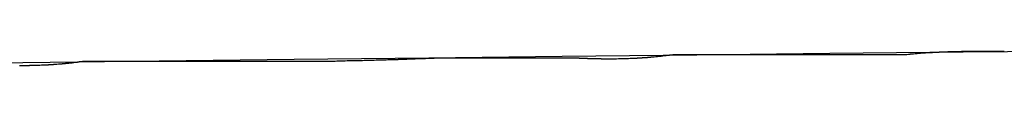
# Model space of a CAD drawing. Extents: x 96.8 to 125.1, y 48.2 to 76.7.
# Drawn here: x 123.7 to 123.9, y 64.8 to 64.8 of the extents above; entities that cross this region are included whole.
import ezdxf

# ---------------------------------------------------------------- set-up
doc = ezdxf.new("R2010")
doc.units = 0
doc.layers.get('0').update_dxf_attribs({"linetype": 'CONTINUOUS'})
doc.layers.add('LAYER_1', color=7, linetype='CONTINUOUS')

# ---------------------------------------------------------------- blocks, each defined once
blk = doc.blocks.new('3564SDE')
at = {"layer": 'LAYER_1', "color": 250}
for points in [[(134.452, 93.6162, 0), (134.4, 93.6157, 0), (134.322, 93.6149, 0), (134.244, 93.614, 0), (134.165, 93.6132, 0), (134.087, 93.6123, 0), (134.008, 93.6114, 0), (133.929, 93.6105, 0), (133.849, 93.6096, 0), (133.77, 93.6086, 0), (133.69, 93.6077, 0), (133.61, 93.6067, 0), (133.53, 93.6057, 0), (133.449, 93.6047, 0), (133.369, 93.6036, 0), (133.288, 93.6026, 0), (133.207, 93.6015, 0)], [(134.23, 93.6143, 0), (134.23, 93.6142, 0), (134.229, 93.6141, 0), (134.229, 93.6141, 0), (134.228, 93.614, 0), (134.228, 93.6139, 0), (134.227, 93.6139, 0), (134.227, 93.6138, 0), (134.226, 93.6137, 0), (134.226, 93.6137, 0), (134.225, 93.6136, 0), (134.225, 93.6136, 0), (134.224, 93.6135, 0), (134.224, 93.6134, 0), (134.223, 93.6134, 0), (134.223, 93.6133, 0), (134.222, 93.6133, 0), (134.222, 93.6132, 0), (134.222, 93.6132, 0), (134.221, 93.6131, 0), (134.221, 93.6131, 0), (134.22, 93.613, 0), (134.22, 93.613, 0), (134.219, 93.6129, 0), (134.219, 93.6129, 0), (134.218, 93.6129, 0), (134.218, 93.6128, 0), (134.217, 93.6128, 0), (134.217, 93.6127, 0), (134.216, 93.6127, 0), (134.216, 93.6126, 0), (134.215, 93.6126, 0), (134.215, 93.6126, 0), (134.215, 93.6125, 0), (134.214, 93.6125, 0), (134.214, 93.6125, 0), (134.213, 93.6124, 0), (134.213, 93.6124, 0), (134.212, 93.6124, 0), (134.212, 93.6123, 0), (134.211, 93.6123, 0), (134.211, 93.6123, 0), (134.21, 93.6122, 0), (134.21, 93.6122, 0), (134.209, 93.6122, 0), (134.209, 93.6122, 0), (134.209, 93.6121, 0), (134.208, 93.6121, 0), (134.208, 93.6121, 0), (134.207, 93.6121, 0), (134.207, 93.612, 0), (134.206, 93.612, 0), (134.206, 93.612, 0), (134.205, 93.612, 0), (134.205, 93.612, 0), (134.204, 93.6119, 0), (134.204, 93.6119, 0), (134.203, 93.6119, 0), (134.203, 93.6119, 0), (134.203, 93.6119, 0), (134.202, 93.6119, 0), (134.202, 93.6118, 0), (134.201, 93.6118, 0), (134.201, 93.6118, 0), (134.2, 93.6118, 0), (134.2, 93.6118, 0), (134.199, 93.6118, 0), (134.199, 93.6118, 0), (134.198, 93.6118, 0), (134.198, 93.6118, 0), (134.198, 93.6118, 0), (134.197, 93.6117, 0), (134.197, 93.6117, 0), (134.196, 93.6117, 0), (134.196, 93.6117, 0), (134.195, 93.6117, 0), (134.195, 93.6117, 0), (134.194, 93.6117, 0), (134.194, 93.6117, 0), (134.193, 93.6117, 0), (134.193, 93.6117, 0), (134.192, 93.6117, 0), (134.192, 93.6117, 0), (134.192, 93.6117, 0), (134.191, 93.6117, 0), (134.191, 93.6117, 0), (134.19, 93.6117, 0), (134.19, 93.6117, 0), (134.189, 93.6117, 0), (134.189, 93.6117, 0), (134.188, 93.6117, 0), (134.188, 93.6118, 0), (134.187, 93.6118, 0), (134.187, 93.6118, 0), (134.187, 93.6118, 0), (134.186, 93.6118, 0), (134.186, 93.6118, 0), (134.185, 93.6118, 0), (134.185, 93.6118, 0), (134.184, 93.6118, 0), (134.184, 93.6118, 0), (134.183, 93.6118, 0), (134.183, 93.6119, 0), (134.182, 93.6119, 0), (134.182, 93.6119, 0), (134.182, 93.6119, 0), (134.181, 93.6119, 0), (134.181, 93.6119, 0), (134.18, 93.6119, 0), (134.18, 93.612, 0), (134.179, 93.612, 0), (134.179, 93.612, 0), (134.178, 93.612, 0), (134.178, 93.612, 0), (134.177, 93.612, 0), (134.177, 93.6121, 0), (134.176, 93.6121, 0), (134.176, 93.6121, 0), (134.176, 93.6121, 0), (134.175, 93.6121, 0), (134.175, 93.6122, 0), (134.174, 93.6122, 0), (134.174, 93.6122, 0), (134.173, 93.6122, 0), (134.173, 93.6122, 0), (134.172, 93.6123, 0), (134.172, 93.6123, 0), (134.171, 93.6123, 0)], [(134.307, 93.6143, 0), (134.307, 93.6143, 0), (134.306, 93.6143, 0), (134.305, 93.6143, 0), (134.305, 93.6143, 0), (134.304, 93.6143, 0), (134.303, 93.6143, 0), (134.303, 93.6143, 0), (134.302, 93.6143, 0), (134.302, 93.6143, 0), (134.301, 93.6143, 0), (134.3, 93.6143, 0), (134.3, 93.6143, 0), (134.299, 93.6143, 0), (134.299, 93.6143, 0), (134.298, 93.6143, 0), (134.297, 93.6143, 0), (134.297, 93.6143, 0), (134.296, 93.6143, 0), (134.296, 93.6143, 0), (134.295, 93.6143, 0), (134.294, 93.6143, 0), (134.294, 93.6143, 0), (134.293, 93.6143, 0), (134.293, 93.6143, 0), (134.292, 93.6143, 0), (134.291, 93.6143, 0), (134.291, 93.6143, 0), (134.29, 93.6143, 0), (134.29, 93.6143, 0), (134.289, 93.6143, 0), (134.288, 93.6143, 0), (134.288, 93.6143, 0), (134.287, 93.6143, 0), (134.287, 93.6143, 0), (134.286, 93.6143, 0), (134.285, 93.6143, 0), (134.285, 93.6143, 0), (134.284, 93.6143, 0), (134.283, 93.6143, 0), (134.283, 93.6143, 0), (134.282, 93.6143, 0), (134.282, 93.6143, 0), (134.281, 93.6143, 0), (134.28, 93.6143, 0), (134.28, 93.6143, 0), (134.279, 93.6143, 0), (134.279, 93.6143, 0), (134.278, 93.6143, 0), (134.277, 93.6143, 0), (134.277, 93.6143, 0), (134.276, 93.6143, 0), (134.276, 93.6143, 0), (134.275, 93.6143, 0), (134.274, 93.6143, 0), (134.274, 93.6143, 0), (134.273, 93.6143, 0), (134.273, 93.6143, 0), (134.272, 93.6143, 0), (134.271, 93.6143, 0), (134.271, 93.6143, 0), (134.27, 93.6143, 0), (134.27, 93.6143, 0), (134.269, 93.6143, 0), (134.268, 93.6143, 0), (134.268, 93.6143, 0), (134.267, 93.6143, 0), (134.267, 93.6143, 0), (134.266, 93.6143, 0), (134.265, 93.6143, 0), (134.265, 93.6143, 0), (134.264, 93.6143, 0), (134.264, 93.6143, 0), (134.263, 93.6143, 0), (134.262, 93.6143, 0), (134.262, 93.6143, 0), (134.261, 93.6143, 0), (134.261, 93.6143, 0), (134.26, 93.6143, 0), (134.259, 93.6143, 0), (134.259, 93.6143, 0), (134.258, 93.6143, 0), (134.258, 93.6143, 0), (134.257, 93.6143, 0), (134.256, 93.6143, 0), (134.256, 93.6143, 0), (134.255, 93.6143, 0), (134.255, 93.6143, 0), (134.254, 93.6143, 0), (134.253, 93.6143, 0), (134.253, 93.6143, 0), (134.252, 93.6143, 0), (134.251, 93.6143, 0), (134.251, 93.6143, 0), (134.25, 93.6143, 0), (134.25, 93.6143, 0), (134.249, 93.6143, 0), (134.248, 93.6143, 0), (134.248, 93.6143, 0), (134.247, 93.6143, 0), (134.247, 93.6143, 0), (134.246, 93.6143, 0), (134.245, 93.6143, 0), (134.245, 93.6143, 0), (134.244, 93.6143, 0), (134.244, 93.6143, 0), (134.243, 93.6143, 0), (134.242, 93.6143, 0), (134.242, 93.6143, 0), (134.241, 93.6143, 0), (134.24, 93.6143, 0), (134.24, 93.6143, 0), (134.239, 93.6143, 0), (134.239, 93.6143, 0), (134.238, 93.6143, 0), (134.237, 93.6143, 0), (134.237, 93.6143, 0), (134.236, 93.6143, 0), (134.236, 93.6143, 0), (134.235, 93.6143, 0), (134.234, 93.6143, 0), (134.234, 93.6143, 0), (134.233, 93.6143, 0), (134.232, 93.6143, 0), (134.232, 93.6143, 0), (134.231, 93.6143, 0), (134.231, 93.6143, 0), (134.23, 93.6143, 0)], [(134.366, 93.6143, 0), (134.366, 93.6143, 0), (134.365, 93.6143, 0), (134.365, 93.6143, 0), (134.364, 93.6143, 0), (134.364, 93.6143, 0), (134.363, 93.6143, 0), (134.363, 93.6143, 0), (134.362, 93.6143, 0), (134.362, 93.6143, 0), (134.361, 93.6143, 0), (134.361, 93.6143, 0), (134.361, 93.6143, 0), (134.36, 93.6143, 0), (134.36, 93.6143, 0), (134.359, 93.6143, 0), (134.359, 93.6143, 0), (134.358, 93.6143, 0), (134.358, 93.6143, 0), (134.357, 93.6143, 0), (134.357, 93.6143, 0), (134.356, 93.6143, 0), (134.356, 93.6143, 0), (134.355, 93.6143, 0), (134.355, 93.6143, 0), (134.354, 93.6143, 0), (134.354, 93.6143, 0), (134.353, 93.6143, 0), (134.353, 93.6143, 0), (134.353, 93.6143, 0), (134.352, 93.6143, 0), (134.352, 93.6143, 0), (134.351, 93.6143, 0), (134.351, 93.6143, 0), (134.35, 93.6143, 0), (134.35, 93.6143, 0), (134.349, 93.6143, 0), (134.349, 93.6143, 0), (134.348, 93.6143, 0), (134.348, 93.6143, 0), (134.347, 93.6143, 0), (134.347, 93.6143, 0), (134.346, 93.6143, 0), (134.346, 93.6143, 0), (134.345, 93.6143, 0), (134.345, 93.6143, 0), (134.345, 93.6143, 0), (134.344, 93.6143, 0), (134.344, 93.6143, 0), (134.343, 93.6143, 0), (134.343, 93.6143, 0), (134.342, 93.6143, 0), (134.342, 93.6143, 0), (134.341, 93.6143, 0), (134.341, 93.6143, 0), (134.34, 93.6143, 0), (134.34, 93.6143, 0), (134.339, 93.6143, 0), (134.339, 93.6143, 0), (134.338, 93.6143, 0), (134.338, 93.6143, 0), (134.337, 93.6143, 0), (134.337, 93.6143, 0), (134.337, 93.6143, 0), (134.336, 93.6143, 0), (134.336, 93.6143, 0), (134.335, 93.6143, 0), (134.335, 93.6143, 0), (134.334, 93.6143, 0), (134.334, 93.6143, 0), (134.333, 93.6143, 0), (134.333, 93.6143, 0), (134.332, 93.6143, 0), (134.332, 93.6143, 0), (134.331, 93.6143, 0), (134.331, 93.6143, 0), (134.33, 93.6143, 0), (134.33, 93.6143, 0), (134.33, 93.6143, 0), (134.329, 93.6143, 0), (134.329, 93.6143, 0), (134.328, 93.6143, 0), (134.328, 93.6143, 0), (134.327, 93.6143, 0), (134.327, 93.6143, 0), (134.326, 93.6143, 0), (134.326, 93.6143, 0), (134.325, 93.6143, 0), (134.325, 93.6143, 0), (134.324, 93.6143, 0), (134.324, 93.6143, 0), (134.324, 93.6143, 0), (134.323, 93.6143, 0), (134.323, 93.6143, 0), (134.322, 93.6143, 0), (134.322, 93.6143, 0), (134.321, 93.6143, 0), (134.321, 93.6143, 0), (134.32, 93.6143, 0), (134.32, 93.6143, 0), (134.319, 93.6143, 0), (134.319, 93.6143, 0), (134.318, 93.6143, 0), (134.318, 93.6143, 0), (134.318, 93.6143, 0), (134.317, 93.6143, 0), (134.317, 93.6143, 0), (134.316, 93.6143, 0), (134.316, 93.6143, 0), (134.315, 93.6143, 0), (134.315, 93.6143, 0), (134.314, 93.6143, 0), (134.314, 93.6143, 0), (134.313, 93.6143, 0), (134.313, 93.6143, 0), (134.313, 93.6143, 0), (134.312, 93.6143, 0), (134.312, 93.6143, 0), (134.311, 93.6143, 0), (134.311, 93.6143, 0), (134.31, 93.6143, 0), (134.31, 93.6143, 0), (134.309, 93.6143, 0), (134.309, 93.6143, 0), (134.308, 93.6143, 0), (134.308, 93.6143, 0), (134.308, 93.6143, 0), (134.307, 93.6143, 0)], [(134.424, 93.6162, 0), (134.424, 93.6162, 0), (134.423, 93.6162, 0), (134.423, 93.6162, 0), (134.422, 93.6162, 0), (134.422, 93.6162, 0), (134.421, 93.6162, 0), (134.421, 93.6162, 0), (134.421, 93.6162, 0), (134.42, 93.6162, 0), (134.42, 93.6162, 0), (134.419, 93.6162, 0), (134.419, 93.6162, 0), (134.418, 93.6162, 0), (134.418, 93.6162, 0), (134.417, 93.6162, 0), (134.417, 93.6162, 0), (134.416, 93.6162, 0), (134.416, 93.6162, 0), (134.415, 93.6162, 0), (134.415, 93.6162, 0), (134.414, 93.6162, 0), (134.414, 93.6162, 0), (134.414, 93.6162, 0), (134.413, 93.6162, 0), (134.413, 93.6162, 0), (134.412, 93.6162, 0), (134.412, 93.6162, 0), (134.411, 93.6162, 0), (134.411, 93.6162, 0), (134.41, 93.6162, 0), (134.41, 93.6162, 0), (134.409, 93.6162, 0), (134.409, 93.6162, 0), (134.408, 93.6162, 0), (134.408, 93.6162, 0), (134.408, 93.6162, 0), (134.407, 93.6162, 0), (134.407, 93.6162, 0), (134.406, 93.6162, 0), (134.406, 93.6161, 0), (134.405, 93.6161, 0), (134.405, 93.6161, 0), (134.404, 93.6161, 0), (134.404, 93.6161, 0), (134.403, 93.6161, 0), (134.403, 93.6161, 0), (134.402, 93.6161, 0), (134.402, 93.6161, 0), (134.402, 93.6161, 0), (134.401, 93.6161, 0), (134.401, 93.6161, 0), (134.4, 93.6161, 0), (134.4, 93.6161, 0), (134.399, 93.6161, 0), (134.399, 93.6161, 0), (134.398, 93.616, 0), (134.398, 93.616, 0), (134.397, 93.616, 0), (134.397, 93.616, 0), (134.396, 93.616, 0), (134.396, 93.616, 0), (134.396, 93.616, 0), (134.395, 93.616, 0), (134.395, 93.616, 0), (134.394, 93.6159, 0), (134.394, 93.6159, 0), (134.393, 93.6159, 0), (134.393, 93.6159, 0), (134.392, 93.6159, 0), (134.392, 93.6159, 0), (134.391, 93.6159, 0), (134.391, 93.6159, 0), (134.391, 93.6158, 0), (134.39, 93.6158, 0), (134.39, 93.6158, 0), (134.389, 93.6158, 0), (134.389, 93.6158, 0), (134.388, 93.6158, 0), (134.388, 93.6157, 0), (134.387, 93.6157, 0), (134.387, 93.6157, 0), (134.386, 93.6157, 0), (134.386, 93.6157, 0), (134.386, 93.6156, 0), (134.385, 93.6156, 0), (134.385, 93.6156, 0), (134.384, 93.6156, 0), (134.384, 93.6156, 0), (134.383, 93.6155, 0), (134.383, 93.6155, 0), (134.382, 93.6155, 0), (134.382, 93.6155, 0), (134.382, 93.6154, 0), (134.381, 93.6154, 0), (134.381, 93.6154, 0), (134.38, 93.6154, 0), (134.38, 93.6153, 0), (134.379, 93.6153, 0), (134.379, 93.6153, 0), (134.378, 93.6153, 0), (134.378, 93.6152, 0), (134.377, 93.6152, 0), (134.377, 93.6152, 0), (134.377, 93.6151, 0), (134.376, 93.6151, 0), (134.376, 93.6151, 0), (134.375, 93.615, 0), (134.375, 93.615, 0), (134.374, 93.615, 0), (134.374, 93.6149, 0), (134.373, 93.6149, 0), (134.373, 93.6149, 0), (134.373, 93.6148, 0), (134.372, 93.6148, 0), (134.372, 93.6148, 0), (134.371, 93.6147, 0), (134.371, 93.6147, 0), (134.37, 93.6146, 0), (134.37, 93.6146, 0), (134.369, 93.6146, 0), (134.369, 93.6145, 0), (134.368, 93.6145, 0), (134.368, 93.6144, 0), (134.368, 93.6144, 0), (134.367, 93.6143, 0), (134.367, 93.6143, 0), (134.366, 93.6143, 0)], [(133.884, 93.6104, 0), (133.884, 93.6103, 0), (133.883, 93.6102, 0), (133.883, 93.6101, 0), (133.882, 93.6101, 0), (133.882, 93.61, 0), (133.882, 93.61, 0), (133.881, 93.6099, 0), (133.881, 93.6098, 0), (133.88, 93.6098, 0), (133.88, 93.6097, 0), (133.879, 93.6097, 0), (133.879, 93.6096, 0), (133.878, 93.6095, 0), (133.878, 93.6095, 0), (133.878, 93.6094, 0), (133.877, 93.6094, 0), (133.877, 93.6093, 0), (133.876, 93.6093, 0), (133.876, 93.6092, 0), (133.875, 93.6092, 0), (133.875, 93.6091, 0), (133.874, 93.6091, 0), (133.874, 93.609, 0), (133.873, 93.609, 0), (133.873, 93.6089, 0), (133.873, 93.6089, 0), (133.872, 93.6089, 0), (133.872, 93.6088, 0), (133.871, 93.6088, 0), (133.871, 93.6087, 0), (133.87, 93.6087, 0), (133.87, 93.6087, 0), (133.869, 93.6086, 0), (133.869, 93.6086, 0), (133.869, 93.6086, 0), (133.868, 93.6085, 0), (133.868, 93.6085, 0), (133.867, 93.6085, 0), (133.867, 93.6084, 0), (133.866, 93.6084, 0), (133.866, 93.6084, 0), (133.865, 93.6083, 0), (133.865, 93.6083, 0), (133.864, 93.6083, 0), (133.864, 93.6083, 0), (133.864, 93.6082, 0), (133.863, 93.6082, 0), (133.863, 93.6082, 0), (133.862, 93.6082, 0), (133.862, 93.6081, 0), (133.861, 93.6081, 0), (133.861, 93.6081, 0), (133.86, 93.6081, 0), (133.86, 93.6081, 0), (133.859, 93.608, 0), (133.859, 93.608, 0), (133.859, 93.608, 0), (133.858, 93.608, 0), (133.858, 93.608, 0), (133.857, 93.608, 0), (133.857, 93.6079, 0), (133.856, 93.6079, 0), (133.856, 93.6079, 0), (133.855, 93.6079, 0), (133.855, 93.6079, 0), (133.854, 93.6079, 0), (133.854, 93.6079, 0), (133.854, 93.6079, 0), (133.853, 93.6079, 0), (133.853, 93.6078, 0), (133.852, 93.6078, 0), (133.852, 93.6078, 0), (133.851, 93.6078, 0), (133.851, 93.6078, 0), (133.85, 93.6078, 0), (133.85, 93.6078, 0), (133.849, 93.6078, 0), (133.849, 93.6078, 0), (133.849, 93.6078, 0), (133.848, 93.6078, 0), (133.848, 93.6078, 0), (133.847, 93.6078, 0)], [(133.96, 93.6104, 0), (133.959, 93.6104, 0), (133.959, 93.6104, 0), (133.958, 93.6104, 0), (133.958, 93.6104, 0), (133.957, 93.6104, 0), (133.956, 93.6104, 0), (133.956, 93.6104, 0), (133.955, 93.6104, 0), (133.955, 93.6104, 0), (133.954, 93.6104, 0), (133.953, 93.6104, 0), (133.953, 93.6104, 0), (133.952, 93.6104, 0), (133.952, 93.6104, 0), (133.951, 93.6104, 0), (133.951, 93.6104, 0), (133.95, 93.6104, 0), (133.949, 93.6104, 0), (133.949, 93.6104, 0), (133.948, 93.6104, 0), (133.948, 93.6104, 0), (133.947, 93.6104, 0), (133.946, 93.6104, 0), (133.946, 93.6104, 0), (133.945, 93.6104, 0), (133.945, 93.6104, 0), (133.944, 93.6104, 0), (133.943, 93.6104, 0), (133.943, 93.6104, 0), (133.942, 93.6104, 0), (133.942, 93.6104, 0), (133.941, 93.6104, 0), (133.94, 93.6104, 0), (133.94, 93.6104, 0), (133.939, 93.6104, 0), (133.939, 93.6104, 0), (133.938, 93.6104, 0), (133.937, 93.6104, 0), (133.937, 93.6104, 0), (133.936, 93.6104, 0), (133.936, 93.6104, 0), (133.935, 93.6104, 0), (133.934, 93.6104, 0), (133.934, 93.6104, 0), (133.933, 93.6104, 0), (133.933, 93.6104, 0), (133.932, 93.6104, 0), (133.931, 93.6104, 0), (133.931, 93.6104, 0), (133.93, 93.6104, 0), (133.93, 93.6104, 0), (133.929, 93.6104, 0), (133.928, 93.6104, 0), (133.928, 93.6104, 0), (133.927, 93.6104, 0), (133.927, 93.6104, 0), (133.926, 93.6104, 0), (133.925, 93.6104, 0), (133.925, 93.6104, 0), (133.924, 93.6104, 0), (133.924, 93.6104, 0), (133.923, 93.6104, 0), (133.922, 93.6104, 0), (133.922, 93.6104, 0), (133.921, 93.6104, 0), (133.921, 93.6104, 0), (133.92, 93.6104, 0), (133.919, 93.6104, 0), (133.919, 93.6104, 0), (133.918, 93.6104, 0), (133.918, 93.6104, 0), (133.917, 93.6104, 0), (133.916, 93.6104, 0), (133.916, 93.6104, 0), (133.915, 93.6104, 0), (133.915, 93.6104, 0), (133.914, 93.6104, 0), (133.913, 93.6104, 0), (133.913, 93.6104, 0), (133.912, 93.6104, 0), (133.912, 93.6104, 0), (133.911, 93.6104, 0), (133.91, 93.6104, 0), (133.91, 93.6104, 0), (133.909, 93.6104, 0), (133.909, 93.6104, 0), (133.908, 93.6104, 0), (133.907, 93.6104, 0), (133.907, 93.6104, 0), (133.906, 93.6104, 0), (133.906, 93.6104, 0), (133.905, 93.6104, 0), (133.904, 93.6104, 0), (133.904, 93.6104, 0), (133.903, 93.6104, 0), (133.903, 93.6104, 0), (133.902, 93.6104, 0), (133.901, 93.6104, 0), (133.901, 93.6104, 0), (133.9, 93.6104, 0), (133.9, 93.6104, 0), (133.899, 93.6104, 0), (133.898, 93.6104, 0), (133.898, 93.6104, 0), (133.897, 93.6104, 0), (133.897, 93.6104, 0), (133.896, 93.6104, 0), (133.896, 93.6104, 0), (133.895, 93.6104, 0), (133.894, 93.6104, 0), (133.894, 93.6104, 0), (133.893, 93.6104, 0), (133.893, 93.6104, 0), (133.892, 93.6104, 0), (133.891, 93.6104, 0), (133.891, 93.6104, 0), (133.89, 93.6104, 0), (133.89, 93.6104, 0), (133.889, 93.6104, 0), (133.888, 93.6104, 0), (133.888, 93.6104, 0), (133.887, 93.6104, 0), (133.887, 93.6104, 0), (133.886, 93.6104, 0), (133.885, 93.6104, 0), (133.885, 93.6104, 0), (133.884, 93.6104, 0)], [(134.018, 93.6104, 0), (134.018, 93.6104, 0), (134.017, 93.6104, 0), (134.017, 93.6104, 0), (134.016, 93.6104, 0), (134.016, 93.6104, 0), (134.015, 93.6104, 0), (134.015, 93.6104, 0), (134.014, 93.6104, 0), (134.014, 93.6104, 0), (134.014, 93.6104, 0), (134.013, 93.6104, 0), (134.013, 93.6104, 0), (134.012, 93.6104, 0), (134.012, 93.6104, 0), (134.011, 93.6104, 0), (134.011, 93.6104, 0), (134.01, 93.6104, 0), (134.01, 93.6104, 0), (134.009, 93.6104, 0), (134.009, 93.6104, 0), (134.009, 93.6104, 0), (134.008, 93.6104, 0), (134.008, 93.6104, 0), (134.007, 93.6104, 0), (134.007, 93.6104, 0), (134.006, 93.6104, 0), (134.006, 93.6104, 0), (134.005, 93.6104, 0), (134.005, 93.6104, 0), (134.004, 93.6104, 0), (134.004, 93.6104, 0), (134.004, 93.6104, 0), (134.003, 93.6104, 0), (134.003, 93.6104, 0), (134.002, 93.6104, 0), (134.002, 93.6104, 0), (134.001, 93.6104, 0), (134.001, 93.6104, 0), (134, 93.6104, 0), (134, 93.6104, 0), (133.999, 93.6104, 0), (133.999, 93.6104, 0), (133.998, 93.6104, 0), (133.998, 93.6104, 0), (133.998, 93.6104, 0), (133.997, 93.6104, 0), (133.997, 93.6104, 0), (133.996, 93.6104, 0), (133.996, 93.6104, 0), (133.995, 93.6104, 0), (133.995, 93.6104, 0), (133.994, 93.6104, 0), (133.994, 93.6104, 0), (133.993, 93.6104, 0), (133.993, 93.6104, 0), (133.992, 93.6104, 0), (133.992, 93.6104, 0), (133.992, 93.6104, 0), (133.991, 93.6104, 0), (133.991, 93.6104, 0), (133.99, 93.6104, 0), (133.99, 93.6104, 0), (133.989, 93.6104, 0), (133.989, 93.6104, 0), (133.988, 93.6104, 0), (133.988, 93.6104, 0), (133.987, 93.6104, 0), (133.987, 93.6104, 0), (133.986, 93.6104, 0), (133.986, 93.6104, 0), (133.986, 93.6104, 0), (133.985, 93.6104, 0), (133.985, 93.6104, 0), (133.984, 93.6104, 0), (133.984, 93.6104, 0), (133.983, 93.6104, 0), (133.983, 93.6104, 0), (133.982, 93.6104, 0), (133.982, 93.6104, 0), (133.981, 93.6104, 0), (133.981, 93.6104, 0), (133.98, 93.6104, 0), (133.98, 93.6104, 0), (133.98, 93.6104, 0), (133.979, 93.6104, 0), (133.979, 93.6104, 0), (133.978, 93.6104, 0), (133.978, 93.6104, 0), (133.977, 93.6104, 0), (133.977, 93.6104, 0), (133.976, 93.6104, 0), (133.976, 93.6104, 0), (133.975, 93.6104, 0), (133.975, 93.6104, 0), (133.975, 93.6104, 0), (133.974, 93.6104, 0), (133.974, 93.6104, 0), (133.973, 93.6104, 0), (133.973, 93.6104, 0), (133.972, 93.6104, 0), (133.972, 93.6104, 0), (133.971, 93.6104, 0), (133.971, 93.6104, 0), (133.97, 93.6104, 0), (133.97, 93.6104, 0), (133.969, 93.6104, 0), (133.969, 93.6104, 0), (133.969, 93.6104, 0), (133.968, 93.6104, 0), (133.968, 93.6104, 0), (133.967, 93.6104, 0), (133.967, 93.6104, 0), (133.966, 93.6104, 0), (133.966, 93.6104, 0), (133.965, 93.6104, 0), (133.965, 93.6104, 0), (133.964, 93.6104, 0), (133.964, 93.6104, 0), (133.964, 93.6104, 0), (133.963, 93.6104, 0), (133.963, 93.6104, 0), (133.962, 93.6104, 0), (133.962, 93.6104, 0), (133.961, 93.6104, 0), (133.961, 93.6104, 0), (133.96, 93.6104, 0), (133.96, 93.6104, 0)], [(134.094, 93.6123, 0), (134.094, 93.6123, 0), (134.093, 93.6123, 0), (134.092, 93.6122, 0), (134.092, 93.6122, 0), (134.091, 93.6122, 0), (134.091, 93.6122, 0), (134.09, 93.6121, 0), (134.09, 93.6121, 0), (134.089, 93.6121, 0), (134.088, 93.6121, 0), (134.088, 93.6121, 0), (134.087, 93.612, 0), (134.087, 93.612, 0), (134.086, 93.612, 0), (134.085, 93.612, 0), (134.085, 93.6119, 0), (134.084, 93.6119, 0), (134.084, 93.6119, 0), (134.083, 93.6119, 0), (134.082, 93.6118, 0), (134.082, 93.6118, 0), (134.081, 93.6118, 0), (134.081, 93.6118, 0), (134.08, 93.6118, 0), (134.079, 93.6117, 0), (134.079, 93.6117, 0), (134.078, 93.6117, 0), (134.078, 93.6117, 0), (134.077, 93.6116, 0), (134.076, 93.6116, 0), (134.076, 93.6116, 0), (134.075, 93.6116, 0), (134.075, 93.6116, 0), (134.074, 93.6115, 0), (134.073, 93.6115, 0), (134.073, 93.6115, 0), (134.072, 93.6115, 0), (134.072, 93.6115, 0), (134.071, 93.6114, 0), (134.07, 93.6114, 0), (134.07, 93.6114, 0), (134.069, 93.6114, 0), (134.069, 93.6113, 0), (134.068, 93.6113, 0), (134.067, 93.6113, 0), (134.067, 93.6113, 0), (134.066, 93.6113, 0), (134.066, 93.6112, 0), (134.065, 93.6112, 0), (134.064, 93.6112, 0), (134.064, 93.6112, 0), (134.063, 93.6112, 0), (134.063, 93.6112, 0), (134.062, 93.6111, 0), (134.061, 93.6111, 0), (134.061, 93.6111, 0), (134.06, 93.6111, 0), (134.059, 93.6111, 0), (134.059, 93.611, 0), (134.058, 93.611, 0), (134.058, 93.611, 0), (134.057, 93.611, 0), (134.056, 93.611, 0), (134.056, 93.611, 0), (134.055, 93.6109, 0), (134.055, 93.6109, 0), (134.054, 93.6109, 0), (134.053, 93.6109, 0), (134.053, 93.6109, 0), (134.052, 93.6109, 0), (134.052, 93.6108, 0), (134.051, 93.6108, 0), (134.05, 93.6108, 0), (134.05, 93.6108, 0), (134.049, 93.6108, 0), (134.049, 93.6108, 0), (134.048, 93.6107, 0), (134.047, 93.6107, 0), (134.047, 93.6107, 0), (134.046, 93.6107, 0), (134.046, 93.6107, 0), (134.045, 93.6107, 0), (134.044, 93.6107, 0), (134.044, 93.6106, 0), (134.043, 93.6106, 0), (134.043, 93.6106, 0), (134.042, 93.6106, 0), (134.041, 93.6106, 0), (134.041, 93.6106, 0), (134.04, 93.6106, 0), (134.04, 93.6106, 0), (134.039, 93.6106, 0), (134.038, 93.6105, 0), (134.038, 93.6105, 0), (134.037, 93.6105, 0), (134.037, 93.6105, 0), (134.036, 93.6105, 0), (134.035, 93.6105, 0), (134.035, 93.6105, 0), (134.034, 93.6105, 0), (134.034, 93.6105, 0), (134.033, 93.6105, 0), (134.032, 93.6104, 0), (134.032, 93.6104, 0), (134.031, 93.6104, 0), (134.031, 93.6104, 0), (134.03, 93.6104, 0), (134.029, 93.6104, 0), (134.029, 93.6104, 0), (134.028, 93.6104, 0), (134.028, 93.6104, 0), (134.027, 93.6104, 0), (134.026, 93.6104, 0), (134.026, 93.6104, 0), (134.025, 93.6104, 0), (134.025, 93.6104, 0), (134.024, 93.6104, 0), (134.023, 93.6104, 0), (134.023, 93.6104, 0), (134.022, 93.6104, 0), (134.022, 93.6104, 0), (134.021, 93.6104, 0), (134.02, 93.6104, 0), (134.02, 93.6104, 0), (134.019, 93.6104, 0), (134.019, 93.6104, 0), (134.018, 93.6104, 0)], [(134.171, 93.6123, 0), (134.171, 93.6123, 0), (134.17, 93.6123, 0), (134.17, 93.6123, 0), (134.169, 93.6123, 0), (134.168, 93.6123, 0), (134.168, 93.6123, 0), (134.167, 93.6123, 0), (134.166, 93.6123, 0), (134.166, 93.6123, 0), (134.165, 93.6123, 0), (134.165, 93.6123, 0), (134.164, 93.6123, 0), (134.163, 93.6123, 0), (134.163, 93.6123, 0), (134.162, 93.6123, 0), (134.161, 93.6123, 0), (134.161, 93.6123, 0), (134.16, 93.6123, 0), (134.16, 93.6123, 0), (134.159, 93.6123, 0), (134.158, 93.6123, 0), (134.158, 93.6123, 0), (134.157, 93.6123, 0), (134.157, 93.6123, 0), (134.156, 93.6123, 0), (134.155, 93.6123, 0), (134.155, 93.6123, 0), (134.154, 93.6123, 0), (134.154, 93.6123, 0), (134.153, 93.6123, 0), (134.152, 93.6123, 0), (134.152, 93.6123, 0), (134.151, 93.6123, 0), (134.15, 93.6123, 0), (134.15, 93.6123, 0), (134.149, 93.6123, 0), (134.149, 93.6123, 0), (134.148, 93.6123, 0), (134.147, 93.6123, 0), (134.147, 93.6123, 0), (134.146, 93.6123, 0), (134.146, 93.6123, 0), (134.145, 93.6123, 0), (134.144, 93.6123, 0), (134.144, 93.6123, 0), (134.143, 93.6123, 0), (134.143, 93.6123, 0), (134.142, 93.6123, 0), (134.141, 93.6123, 0), (134.141, 93.6123, 0), (134.14, 93.6123, 0), (134.14, 93.6123, 0), (134.139, 93.6123, 0), (134.138, 93.6123, 0), (134.138, 93.6123, 0), (134.137, 93.6123, 0), (134.137, 93.6123, 0), (134.136, 93.6123, 0), (134.135, 93.6123, 0), (134.135, 93.6123, 0), (134.134, 93.6123, 0), (134.134, 93.6123, 0), (134.133, 93.6123, 0), (134.132, 93.6123, 0), (134.132, 93.6123, 0), (134.131, 93.6123, 0), (134.131, 93.6123, 0), (134.13, 93.6123, 0), (134.129, 93.6123, 0), (134.129, 93.6123, 0), (134.128, 93.6123, 0), (134.128, 93.6123, 0), (134.127, 93.6123, 0), (134.126, 93.6123, 0), (134.126, 93.6123, 0), (134.125, 93.6123, 0), (134.124, 93.6123, 0), (134.124, 93.6123, 0), (134.123, 93.6123, 0), (134.123, 93.6123, 0), (134.122, 93.6123, 0), (134.121, 93.6123, 0), (134.121, 93.6123, 0), (134.12, 93.6123, 0), (134.12, 93.6123, 0), (134.119, 93.6123, 0), (134.118, 93.6123, 0), (134.118, 93.6123, 0), (134.117, 93.6123, 0), (134.117, 93.6123, 0), (134.116, 93.6123, 0), (134.115, 93.6123, 0), (134.115, 93.6123, 0), (134.114, 93.6123, 0), (134.114, 93.6123, 0), (134.113, 93.6123, 0), (134.112, 93.6123, 0), (134.112, 93.6123, 0), (134.111, 93.6123, 0), (134.111, 93.6123, 0), (134.11, 93.6123, 0), (134.109, 93.6123, 0), (134.109, 93.6123, 0), (134.108, 93.6123, 0), (134.108, 93.6123, 0), (134.107, 93.6123, 0), (134.106, 93.6123, 0), (134.106, 93.6123, 0), (134.105, 93.6123, 0), (134.105, 93.6123, 0), (134.104, 93.6123, 0), (134.103, 93.6123, 0), (134.103, 93.6123, 0), (134.102, 93.6123, 0), (134.102, 93.6123, 0), (134.101, 93.6123, 0), (134.1, 93.6123, 0), (134.1, 93.6123, 0), (134.099, 93.6123, 0), (134.099, 93.6123, 0), (134.098, 93.6123, 0), (134.097, 93.6123, 0), (134.097, 93.6123, 0), (134.096, 93.6123, 0), (134.095, 93.6123, 0), (134.095, 93.6123, 0), (134.094, 93.6123, 0)]]:
    blk.add_polyline3d(points, dxfattribs=at)
at = {"color": 7, "flags": 8}
for tag, p in [('TRADENAME', (106.68529, 28.47864)), ('MODELNUMBER', (106.68529, 28.47899)), ('PRODUCT', (106.68529, 28.4783)), ('MATERIAL', (106.68529, 28.47796))]:
    blk.add_attdef(tag, p, '', height=0.000205, dxfattribs=at)

msp = doc.modelspace()

# ---------------------------------------------------------------- block references
at = {"color": 7, "xscale": 0.2036363416089966, "yscale": 0.2036363416089963, "zscale": 0.2036363416089964}
msp.add_blockref('3564SDE', (96.47847, 45.7826), dxfattribs=at)

doc.saveas('drawing.dxf')
